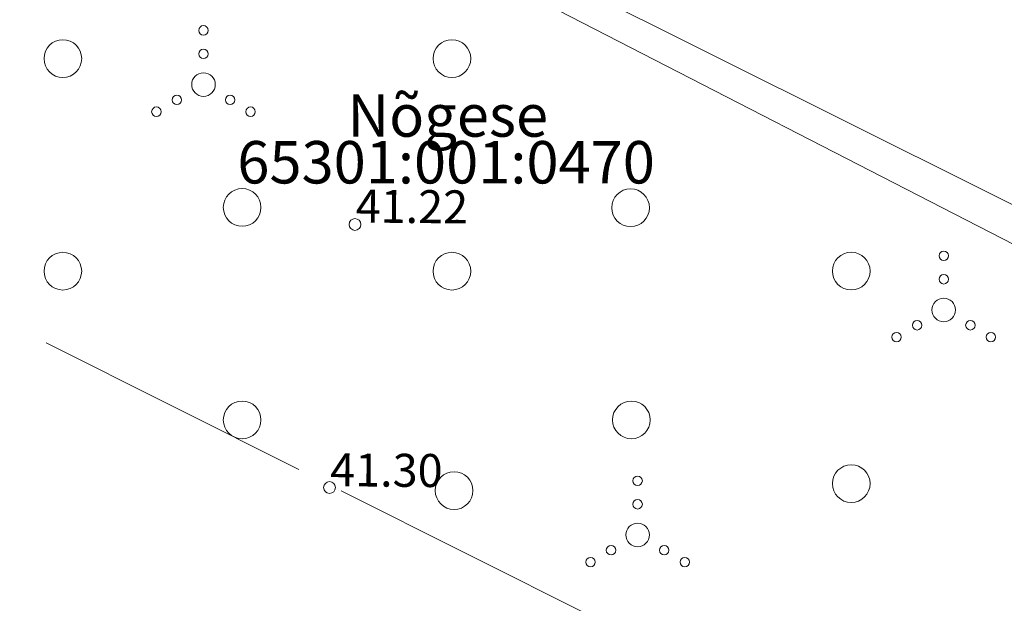
# Model space of a CAD drawing. Units: metres. Extents: x 543363 to 545154, y 6581037 to 6581877.
# Drawn here: x 543642 to 543663, y 6581361 to 6581373 of the extents above; entities that cross this region are included whole.
import ezdxf

# ---------------------------------------------------------------- set-up
doc = ezdxf.new("R2010")
doc.units = ezdxf.units.M
doc.header["$MEASUREMENT"] = 0
doc.linetypes.add('ACAD_ISO04W100', pattern=[30, 24, -3, 0, -3])
doc.linetypes.add('TOOPIIR', pattern=[7, 6, -1])
for name, color, linetype, lineweight in [('New__TR-toomaapiir_Pen_No__31', 31, 'Continuous', 18), ('New_HALJASTUS_Pen_No__92', 92, 'Continuous', 18), ('New_KORGUS-EH2000_Pen_No__7', 7, 'Continuous', 5), ('New_mootpiir_Pen_No__6', 6, 'Continuous', 18), ('New_PIIR_Pen_No__240', 240, 'Continuous', 18), ('New_VEEKOGU_Pen_No__140', 140, 'Continuous', 18)]:
    doc.layers.add(name, color=color, linetype=linetype, lineweight=lineweight)
doc.styles.add('GENERATED_STYLE_1', font='arial.ttf')

msp = doc.modelspace()

# ---------------------------------------------------------------- linework, layer by layer
at = {"layer": 'New__TR-toomaapiir_Pen_No__31', "color": 31, "linetype": 'ACAD_ISO04W100', "lineweight": 18}
msp.add_lwpolyline([(543725.283, 6581400.471), (543689.898, 6581354.451), (543618.308, 6581391.258), (543655.793, 6581447.11)], close=True, dxfattribs=at)
at = {"layer": 'New_HALJASTUS_Pen_No__92', "color": 92, "linetype": 'Continuous', "lineweight": 18}
for centre, radius in [((543645.646, 6581372.907), 0.1), ((543642.662, 6581372.307), 0.4), ((543642.662, 6581372.307), 0.4), ((543650.917, 6581372.307), 0.4), ((543650.917, 6581372.307), 0.4), ((543645.646, 6581372.407), 0.1), ((543645.646, 6581371.757), 0.25), ((543645.081, 6581371.432), 0.1), ((543646.211, 6581371.432), 0.1), ((543644.646, 6581371.182), 0.1), ((543646.646, 6581371.182), 0.1), ((543646.466, 6581369.151), 0.4), ((543646.466, 6581369.151), 0.4), ((543654.708, 6581369.145), 0.4), ((543654.708, 6581369.145), 0.4), ((543642.662, 6581367.799), 0.4), ((543642.662, 6581367.799), 0.4), ((543650.917, 6581367.799), 0.4), ((543650.917, 6581367.799), 0.4), ((543659.391, 6581367.8), 0.4), ((543659.391, 6581367.8), 0.4), ((543661.353, 6581368.126), 0.1), ((543661.353, 6581367.626), 0.1), ((543661.353, 6581366.976), 0.25), ((543660.788, 6581366.651), 0.1), ((543661.918, 6581366.651), 0.1), ((543660.353, 6581366.401), 0.1), ((543662.353, 6581366.401), 0.1), ((543646.466, 6581364.643), 0.4), ((543646.466, 6581364.643), 0.4), ((543654.725, 6581364.644), 0.4), ((543654.725, 6581364.644), 0.4), ((543659.391, 6581363.292), 0.4), ((543659.391, 6581363.292), 0.4), ((543650.963, 6581363.144), 0.4), ((543650.963, 6581363.144), 0.4), ((543654.858, 6581363.354), 0.1), ((543654.858, 6581362.854), 0.1), ((543654.858, 6581362.204), 0.25), ((543654.293, 6581361.879), 0.1), ((543655.423, 6581361.879), 0.1), ((543653.858, 6581361.629), 0.1), ((543655.858, 6581361.629), 0.1)]:
    msp.add_circle(centre, radius, dxfattribs=at)
at = {"layer": 'New_KORGUS-EH2000_Pen_No__7', "color": 7, "linetype": 'Continuous', "lineweight": 5}
for centre in [(543648.86, 6581368.79), (543648.32, 6581363.21)]:
    msp.add_circle(centre, 0.125, dxfattribs=at)
at = {"layer": 'New_mootpiir_Pen_No__6', "color": 6, "linetype": 'TOOPIIR', "lineweight": 18, "flags": 128}
msp.add_lwpolyline([(543598.271, 6581388.339), (543649.976, 6581464.122), (543737.002, 6581404.907), (543703.141, 6581335.801)], close=True, dxfattribs=at)
msp.add_lwpolyline([(543598.271, 6581388.339), (543649.976, 6581464.122), (543737.002, 6581404.907), (543703.141, 6581335.801)], close=True, dxfattribs=at)
msp.add_lwpolyline([(543598.271, 6581388.339), (543649.976, 6581464.122), (543737.002, 6581404.907), (543703.141, 6581335.801)], close=True, dxfattribs=at)
msp.add_lwpolyline([(543598.271, 6581388.339), (543649.976, 6581464.122), (543737.002, 6581404.907), (543703.141, 6581335.801)], close=True, dxfattribs=at)
at = {"layer": 'New_VEEKOGU_Pen_No__140', "color": 140, "linetype": 'Continuous', "lineweight": 18, "flags": 128}
msp.add_lwpolyline([(543599.172, 6581381.591), (543600.267, 6581381.53), (543634.894, 6581382.046), (543636.649, 6581381.807), (543647.66, 6581376.771), (543697.209, 6581352.058), (543708.511, 6581346.759)], dxfattribs=at)
msp.add_lwpolyline([(543599.172, 6581381.591), (543600.267, 6581381.53), (543634.894, 6581382.046), (543636.649, 6581381.807), (543647.66, 6581376.771), (543697.209, 6581352.058), (543708.511, 6581346.759)], dxfattribs=at)

# ---------------------------------------------------------------- texts
at = {"layer": 'New_KORGUS-EH2000_Pen_No__7', "color": 7, "linetype": 'Continuous', "lineweight": 5, "char_height": 0.7, "attachment_point": 7, "rotation": 359.5348, "style": 'GENERATED_STYLE_1'}
for s, insert in [('\\A1;{\\pql;\\fArial|b0|i0|c0|p0;\\W1.000000;41.22}', (543648.872, 6581368.83)), ('\\A1;{\\pql;\\fArial|b0|i0|c0|p0;\\W1.000000;41.30}', (543648.332, 6581363.238))]:
    msp.add_mtext(s, dxfattribs=dict(at, insert=insert))
at = {"layer": 'New_PIIR_Pen_No__240', "color": 240, "linetype": 'Continuous', "lineweight": 18, "char_height": 0.9, "style": 'GENERATED_STYLE_1'}
for s, insert, attachment_point in [('\\A1;{\\pql;\\fArial|b0|i0|c0|p0;\\W1.000000;Nõgese}', (543648.698, 6581370.651), 7), ('\\A1;{\\pql;\\fArial|b0|i0|c0|p0;\\W1.000000;Nõgese}', (543648.698, 6581370.651), 7), ('\\A1;{\\pql;\\fArial|b0|i0|c0|p0;\\W1.000000;65301:001:0470}', (543646.364, 6581370.559), 1), ('\\A1;{\\pql;\\fArial|b0|i0|c0|p0;\\W1.000000;65301:001:0470}', (543646.364, 6581370.559), 1)]:
    msp.add_mtext(s, dxfattribs=dict(at, insert=insert, attachment_point=attachment_point))

doc.saveas('drawing.dxf')
